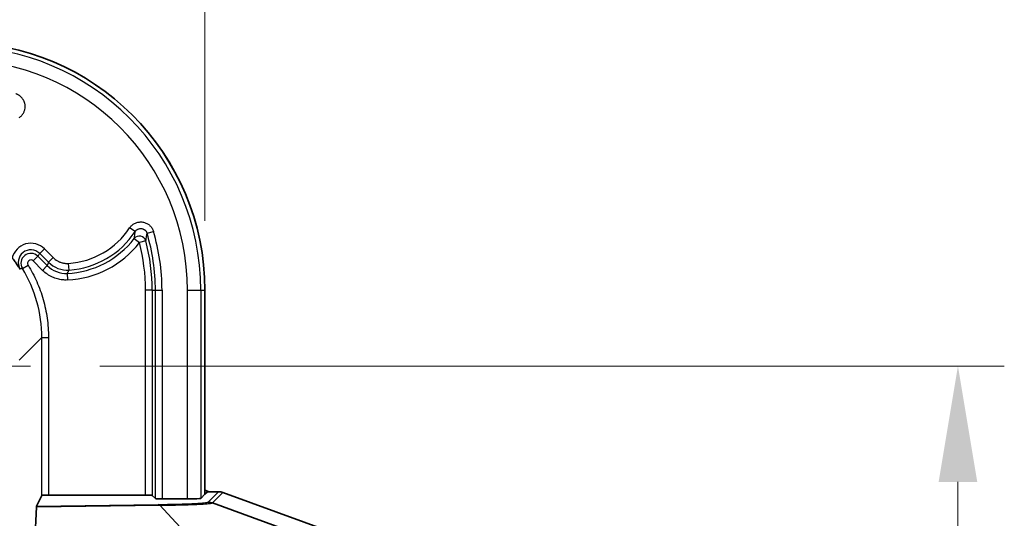
# Model space of a CAD drawing. Units: millimetres. Extents: x 51 to 2602, y 24 to 1012.
# Drawn here: x 1283 to 1358, y 571 to 609 of the extents above; entities that cross this region are included whole.
import ezdxf

# ---------------------------------------------------------------- set-up
doc = ezdxf.new("R2010")
doc.units = ezdxf.units.MM
doc.header["$LTSCALE"] = 3.5
doc.linetypes.add('CHAIN', pattern=[0.3543, 0.2362, -0.0295, 0.0591, -0.0295])
doc.layers.get('Defpoints').update_dxf_attribs({"lineweight": 25})
for name, color, linetype, lineweight in [('Center Mark (ISO)', 131, 'Continuous', 18), ('Dimension (ISO)', 7, 'Continuous', 18), ('Visible (ISO)', 7, 'Continuous', 35), ('Visible Narrow (ISO)', 7, 'Continuous', 25)]:
    doc.layers.add(name, color=color, linetype=linetype, lineweight=lineweight)
doc.styles.add('Note Text (TK)', font='MS PGothic.ttf')
doc.dimstyles.new('Default - Method 1b (TK)', dxfattribs={"dimscale": 3.5, "dimtxt": 2.5, "dimasz": 2.5, "dimexe": 1, "dimexo": 1.5, "dimgap": 1, "dimtad": 1, "dimtoh": 1, "dimrnd": 1e-08, "dimdsep": 46, "dimtxsty": 'Note Text (TK)', "dimcen": 0.09, "dimdle": 5, "dimclrd": 100, "dimclre": 100, "dimclrt": 7, "dimadec": 1, "dimazin": 1, "dimtfac": 1, "dimtmove": 0, "dimatfit": 3, "dimfxl": 1, "dimtolj": 1, "dimlwd": -1, "dimlwe": -1, "dimarcsym": 0})

# ---------------------------------------------------------------- blocks, each defined once
blk = doc.blocks.new('*D13')
at = {"layer": 'Defpoints', "color": 0}
for p in [(1297.446, 642.623), (1125.506, 588.235), (1297.446, 588.235)]:
    blk.add_point(p, dxfattribs=at)
at = {"layer": 'Dimension (ISO)', "color": 100}
for p, q in [((1125.506, 593.485), (1125.506, 646.123)), ((1297.446, 593.485), (1297.446, 646.123)), ((1134.256, 642.623), (1288.696, 642.623))]:
    blk.add_line(p, q, dxfattribs=at)
for points in [[(1134.256, 644.081), (1134.256, 641.164), (1125.506, 642.623)], [(1288.696, 644.081), (1288.696, 641.164), (1297.446, 642.623)]]:
    blk.add_solid(points, dxfattribs=at)
at = {"layer": 'Dimension (ISO)', "color": 7, "insert": (1202.925, 650.498), "char_height": 8.75, "attachment_point": 4, "style": 'Note Text (TK)'}
blk.add_mtext('\\A1;172', dxfattribs=at)
blk = doc.blocks.new('*D16')
at = {"layer": 'Defpoints', "color": 0}
for p in [(1284.272, 582.502), (1284.272, 408.488), (1354.292, 408.488)]:
    blk.add_point(p, dxfattribs=at)
at = {"layer": 'Dimension (ISO)', "color": 100}
for p, q in [((1289.522, 582.502), (1357.792, 582.502)), ((1354.292, 573.752), (1354.292, 417.238)), ((1289.522, 408.488), (1357.792, 408.488))]:
    blk.add_line(p, q, dxfattribs=at)
for points in [[(1352.834, 573.752), (1355.75, 573.752), (1354.292, 582.502)], [(1352.834, 417.238), (1355.75, 417.238), (1354.292, 408.488)]]:
    blk.add_solid(points, dxfattribs=at)
at = {"layer": 'Dimension (ISO)', "color": 7, "insert": (1346.417, 486.82), "char_height": 8.75, "attachment_point": 4, "rotation": 90, "style": 'Note Text (TK)'}
blk.add_mtext('\\A1;174', dxfattribs=at)

msp = doc.modelspace()

# ---------------------------------------------------------------- linework, layer by layer
at = {"layer": 'Center Mark (ISO)', "linetype": 'CHAIN', "ltscale": 7.167906}
msp.add_line((1284.2716, 582.502), (1261.6943, 582.502), dxfattribs=at)
at = {"layer": 'Visible (ISO)'}
for p, q in [((1297.4459, 572.8229), (1297.4459, 588.235)), ((1297.4468, 574.265), (1297.4468, 588.2359)), ((1297.4468, 574.265), (1297.4459, 574.265)), ((1297.4468, 574.265), (1297.4459, 574.2641)), ((1297.4459, 573.1349), (1297.7757, 573.015)), ((1285.1381, 572.7359), (1284.7372, 571.9337)), ((1292.9631, 572.7531), (1285.6381, 572.7531)), ((1293.4628, 572.7362), (1293.7084, 572.4906)), ((1296.131, 572.4737), (1294.2081, 572.4737)), ((1297.1304, 572.5074), (1297.4459, 572.8229)), ((1297.4459, 572.8229), (1297.638, 573.015)), ((1298.4647, 573.015), (1297.638, 573.015)), ((1318.0881, 565.9337), (1298.8068, 572.9547)), ((1284.7313, 571.8709), (1284.5943, 569.1302)), ((1298.0232, 572.1711), (1305.0996, 569.5868))]:
    msp.add_line(p, q, dxfattribs=at)
for centre, radius, start, end in [((1278.7159, 588.235), 18.73, 0, 90), ((1278.7168, 588.2359), 18.73, 0, 90), ((1286.7459, 596.265), 7, 115.289159, 115.289244), ((1298.4647, 572.015), 1, 69.993735, 90.002041)]:
    msp.add_arc(centre, radius, start, end, dxfattribs=at)
for centre, major_axis, ratio, start_param, end_param in [((1285.6381, 572.7356), (0.5, 0), 0.0349208, 1.5707963, 3.1241394), ((1292.9631, 572.7356), (-0.5, 0), 0.0349208, 3.1764992, 4.712389), ((1294.2081, 572.4912), (-0.5, 0), 0.0349208, 0.0349066, 1.5707963), ((1296.131, 572.5086), (-1, 0), 0.0349208, 1.5707963, 3.1066861), ((1284.7378, 570.9343), (-0.0001, -1.0001), 0.0186923, 3.1789793, 3.5000445)]:
    msp.add_ellipse(centre, major_axis=major_axis, ratio=ratio, start_param=start_param, end_param=end_param, dxfattribs=at)
msp.add_open_spline([(1283.4992, 589.8305), (1283.472, 589.8723), (1283.445, 589.9131), (1283.405, 589.9728), (1283.3919, 589.9922), (1283.3468, 590.0586), (1283.3146, 590.1051), (1283.2739, 590.1632), (1283.2656, 590.175), (1283.2166, 590.2444), (1283.1755, 590.3014), (1283.1252, 590.3701), (1283.1159, 590.3828), (1283.0749, 590.4383), (1283.0434, 590.4804), (1282.9724, 590.5742), (1282.9334, 590.6248), (1282.8952, 590.6738)], degree=3, knots=[0, 0, 0, 0, 0.1347831, 0.1347831, 0.2, 0.2, 0.359296, 0.359296, 0.4, 0.4, 0.6, 0.6, 0.6453907, 0.6453907, 0.8, 0.8, 1, 1, 1, 1], dxfattribs=at)
at = {"layer": 'Visible Narrow (ISO)'}
for p, q in [((1283.7075, 602.674), (1283.7075, 602.674)), ((1293.155, 593.2266), (1293.155, 593.2266)), ((1292.182, 592.6708), (1291.7652, 592.9464)), ((1293.0775, 592.5386), (1293.5562, 592.6821)), ((1293.509, 592.8082), (1293.509, 592.8082)), ((1292.1047, 592.1401), (1292.5007, 591.8353)), ((1292.9842, 591.9615), (1292.5007, 591.8353)), ((1284.9794, 591.0074), (1285.3327, 591.3607)), ((1284.9794, 591.0074), (1285.6425, 590.3442)), ((1285.3327, 591.3607), (1285.9959, 590.6976)), ((1284.8368, 590.8026), (1284.4834, 590.4492)), ((1285.1933, 589.7394), (1284.4834, 590.4492)), ((1285.5466, 590.0927), (1284.8368, 590.8026)), ((1285.6425, 590.3442), (1285.9959, 590.6976)), ((1287.193, 589.7635), (1287.1587, 590.262)), ((1283.6666, 589.8805), (1284.0929, 590.1415)), ((1285.5466, 590.0927), (1285.1933, 589.7394)), ((1287.0498, 589.5093), (1287.0722, 589.0101)), ((1292.9631, 572.7531), (1292.9631, 588.235)), ((1293.4628, 588.235), (1292.9631, 588.235)), ((1293.4628, 588.235), (1293.7084, 588.235)), ((1293.4628, 588.235), (1293.4628, 572.7362)), ((1293.7084, 588.235), (1294.2081, 588.235)), ((1293.7084, 572.4906), (1293.7084, 588.235)), ((1294.2081, 588.235), (1294.2081, 572.4737)), ((1296.131, 572.4737), (1296.131, 588.235)), ((1296.131, 588.235), (1297.1304, 588.235)), ((1297.1304, 588.235), (1297.4459, 588.235)), ((1297.1304, 588.235), (1297.1304, 572.5074)), ((1283.4201, 582.9407), (1285.1381, 584.6587)), ((1285.1381, 572.7359), (1285.1381, 584.6587)), ((1285.1381, 584.6587), (1285.6381, 584.6587)), ((1285.6381, 584.6587), (1285.6381, 572.7531)), ((1297.6814, 572.2317), (1298.4647, 573.015)), ((1298.0232, 572.1711), (1298.8068, 572.9547)), ((1284.7313, 571.8709), (1294.0341, 571.9891)), ((1284.7372, 571.9337), (1293.926, 572.0505)), ((1294.034, 571.9891), (1296.4938, 569.3643))]:
    msp.add_line(p, q, dxfattribs=at)
for centre, radius, start, end in [((1278.7159, 588.235), 18.4145, 0, 90), ((1278.7159, 588.235), 17.4151, 0, 90), ((1286.7459, 596.265), 6.0172, 273.933608, 326.528064), ((1286.7459, 596.265), 6.5169, 273.933608, 326.528064), ((1278.7159, 588.235), 14.9925, 0, 16.681471), ((1278.7159, 588.235), 15.4922, 0, 16.681471), ((1284.3064, 590.3344), 1.4514, 45.000694, 166.474453), ((1286.7459, 596.265), 6.7625, 272.574968, 322.412691), ((1286.7459, 596.265), 7.2622, 272.574968, 322.412691), ((1278.7159, 588.235), 14.2472, 0, 14.637407), ((1278.7159, 588.235), 14.7469, 0, 14.637407), ((1284.3064, 590.2721), 0.7501, 45.007681, 211.472357), ((1259.7459, 569.265), 34.1813, 36.839679, 36.839709), ((1259.7459, 569.265), 31.0686, 34.246988, 34.247019)]:
    msp.add_arc(centre, radius, start, end, dxfattribs=at)
for centre, major_axis, ratio, start_param, end_param in [((1292.5007, 591.8353), (-0.49, 0.0995), 0.9968673, 3.5985805, 5.8261975), ((1284.3064, 590.3345), (-0.0019, -0.9517), 0.999921, 2.3581525, 5.2725187), ((1284.3064, 590.2722), (-0.0829, 0.2363), 0.9998577, 5.160515, 8.0659285), ((1287.056, 591.758), (1.8722, -0.7012), 0.9999541, 4.2854675, 5.1393084), ((1275.1365, 584.6555), (-7.0724, -7.0744), 0.9996651, 2.3562046, 2.9055527), ((1286.9596, 591.5051), (-1.8626, 0.7229), 0.9999547, 1.1554358, 1.986155), ((1293.926, 571.0511), (-0.0127, 0.9999), 0.3424222, 5.9249664, 6.2460317)]:
    msp.add_ellipse(centre, major_axis=major_axis, ratio=ratio, start_param=start_param, end_param=end_param, dxfattribs=at)
for points, knots in [([(1283.4273, 601.2842), (1283.4514, 601.3002), (1283.4745, 601.317), (1283.4966, 601.3345), (1283.5198, 601.3528), (1283.5419, 601.3719), (1283.563, 601.3919), (1283.5841, 601.4118), (1283.6042, 601.4325), (1283.6234, 601.454), (1283.654, 601.4885), (1283.6823, 601.525), (1283.7078, 601.5632), (1283.7294, 601.5955), (1283.7491, 601.629), (1283.7668, 601.6636), (1283.7999, 601.7281), (1283.8259, 601.7964), (1283.8443, 601.8666), (1283.8474, 601.8785), (1283.8502, 601.8903), (1283.8529, 601.9023), (1283.8646, 601.9551), (1283.8719, 602.0089), (1283.875, 602.0628), (1283.8767, 602.0935), (1283.877, 602.1241), (1283.8759, 602.1548), (1283.8747, 602.1897), (1283.8716, 602.2246), (1283.8667, 602.2592), (1283.8618, 602.2935), (1283.8551, 602.3276), (1283.8466, 602.3614), (1283.8429, 602.376), (1283.8389, 602.3905), (1283.8345, 602.405), (1283.8268, 602.4305), (1283.818, 602.4558), (1283.8083, 602.4807), (1283.7985, 602.5056), (1283.7877, 602.5302), (1283.7762, 602.5541), (1283.7646, 602.578), (1283.7521, 602.6012), (1283.739, 602.6236), (1283.7364, 602.6282), (1283.7337, 602.6327), (1283.731, 602.6371), (1283.7166, 602.6609), (1283.7014, 602.6837), (1283.6855, 602.7055), (1283.6691, 602.728), (1283.6519, 602.7496), (1283.634, 602.7703), (1283.6178, 602.7891), (1283.601, 602.8071), (1283.5836, 602.8245), (1283.5663, 602.8417), (1283.5485, 602.8583), (1283.53, 602.8742), (1283.5116, 602.89), (1283.4926, 602.9053), (1283.4729, 602.9199), (1283.4536, 602.9343), (1283.4336, 602.948), (1283.4127, 602.9612), (1283.408, 602.9642), (1283.4033, 602.9671), (1283.3985, 602.9701), (1283.3735, 602.9853), (1283.3474, 602.9998), (1283.3201, 603.0133), (1283.2944, 603.026), (1283.2676, 603.0379), (1283.2399, 603.0487), (1283.2151, 603.0584), (1283.1894, 603.0673), (1283.163, 603.0752)], [0, 0, 0, 0, 0.03592485, 0.03592485, 0.03592485, 0.07351798, 0.07351798, 0.07351798, 0.11111111, 0.11111111, 0.11111111, 0.17134432, 0.17134432, 0.17134432, 0.22222222, 0.22222222, 0.22222222, 0.31731651, 0.31731651, 0.31731651, 0.33333333, 0.33333333, 0.33333333, 0.40421131, 0.40421131, 0.40421131, 0.44444445, 0.44444445, 0.44444445, 0.49039791, 0.49039791, 0.49039791, 0.5359145, 0.5359145, 0.5359145, 0.55555556, 0.55555556, 0.55555556, 0.59020068, 0.59020068, 0.59020068, 0.62493092, 0.62493092, 0.62493092, 0.6596646, 0.6596646, 0.6596646, 0.66666667, 0.66666667, 0.66666667, 0.704056, 0.704056, 0.704056, 0.74266098, 0.74266098, 0.74266098, 0.77777778, 0.77777778, 0.77777778, 0.81261726, 0.81261726, 0.81261726, 0.84730916, 0.84730916, 0.84730916, 0.88126045, 0.88126045, 0.88126045, 0.88888889, 0.88888889, 0.88888889, 0.9288406, 0.9288406, 0.9288406, 0.96645019, 0.96645019, 0.96645019, 1, 1, 1, 1]), ([(1292.1047, 592.1401), (1292.114, 592.1936), (1292.1231, 592.2489), (1292.1319, 592.3051), (1292.1407, 592.3613), (1292.1491, 592.4185), (1292.1575, 592.4792), (1292.1658, 592.5398), (1292.1741, 592.6039), (1292.182, 592.6708)], [0, 0, 0, 0, 0.3333333, 0.3333333, 0.3333333, 0.6666667, 0.6666667, 0.6666667, 1, 1, 1, 1]), ([(1292.182, 592.6708), (1292.199, 592.6966), (1292.2183, 592.7208), (1292.2477, 592.7515), (1292.2561, 592.7596), (1292.2896, 592.7901), (1292.3166, 592.81), (1292.3529, 592.8316), (1292.3606, 592.8359), (1292.3992, 592.8562), (1292.4317, 592.8692), (1292.4722, 592.8806), (1292.4794, 592.8825), (1292.5163, 592.8912), (1292.5467, 592.8954), (1292.5887, 592.8973), (1292.6002, 592.8974), (1292.6538, 592.8962), (1292.6958, 592.8897), (1292.7546, 592.8729), (1292.7725, 592.8666), (1292.8073, 592.8521), (1292.8242, 592.844), (1292.8442, 592.8329), (1292.8479, 592.8307), (1292.866, 592.82), (1292.8798, 592.8109), (1292.9065, 592.7914), (1292.9193, 592.7809), (1292.9373, 592.7648), (1292.9428, 592.7596), (1292.9675, 592.7352), (1292.9855, 592.7144), (1293.0101, 592.6806), (1293.0179, 592.6689), (1293.0382, 592.6354), (1293.0496, 592.6129), (1293.0663, 592.573), (1293.0723, 592.556), (1293.0775, 592.5386)], [0, 0, 0, 0, 0.08044271, 0.08044271, 0.1111111, 0.1111111, 0.19908589, 0.19908589, 0.22222212, 0.22222212, 0.31387241, 0.31387241, 0.3333333, 0.3333333, 0.41407669, 0.41407669, 0.4444444, 0.4444444, 0.55555551, 0.55555551, 0.60535935, 0.60535935, 0.6550304, 0.6550304, 0.6666666, 0.6666666, 0.71167463, 0.71167463, 0.75709047, 0.75709047, 0.77777771, 0.77777771, 0.85153172, 0.85153172, 0.88888852, 0.88888852, 0.95417043, 0.95417043, 0.99999991, 0.99999991, 0.99999991, 0.99999991]), ([(1292.9842, 591.9615), (1292.9951, 592.0196), (1293.006, 592.0796), (1293.0165, 592.1407), (1293.027, 592.2018), (1293.0372, 592.264), (1293.0474, 592.33), (1293.0576, 592.396), (1293.0677, 592.4657), (1293.0775, 592.5386)], [0, 0, 0, 0, 0.33333333, 0.33333333, 0.33333333, 0.66666667, 0.66666667, 0.66666667, 1, 1, 1, 1]), ([(1284.8368, 590.8026), (1284.8603, 590.8364), (1284.884, 590.8705), (1284.9077, 590.9046), (1284.9315, 590.9387), (1284.9554, 590.973), (1284.9794, 591.0074)], [0, 0, 0, 0, 0.5, 0.5, 0.5, 1, 1, 1, 1]), ([(1285.5466, 590.0927), (1285.5529, 590.1091), (1285.5594, 590.1257), (1285.5659, 590.1426), (1285.5696, 590.1522), (1285.5733, 590.1619), (1285.5771, 590.1716), (1285.586, 590.1949), (1285.5951, 590.2186), (1285.6044, 590.2432), (1285.6058, 590.247), (1285.6073, 590.2508), (1285.6088, 590.2547), (1285.6197, 590.2834), (1285.6309, 590.3133), (1285.6425, 590.3442)], [0, 0, 0, 0, 0.212785, 0.212785, 0.212785, 0.3333333, 0.3333333, 0.3333333, 0.6217731, 0.6217731, 0.6217731, 0.6666667, 0.6666667, 0.6666667, 1, 1, 1, 1]), ([(1285.9959, 590.6976), (1286.0288, 590.6647), (1286.063, 590.6336), (1286.1345, 590.5742), (1286.1719, 590.5461), (1286.2182, 590.5144), (1286.2262, 590.509), (1286.2606, 590.4864), (1286.2873, 590.47), (1286.3418, 590.4389), (1286.3696, 590.4242), (1286.426, 590.3967), (1286.4547, 590.3838), (1286.4912, 590.3688), (1286.4983, 590.366), (1286.5379, 590.3505), (1286.5714, 590.3386), (1286.6402, 590.3171), (1286.6755, 590.3073), (1286.747, 590.2903), (1286.7834, 590.2831), (1286.8555, 590.2714), (1286.8912, 590.267), (1286.9631, 590.2608), (1286.9991, 590.259), (1287.0711, 590.2581), (1287.1069, 590.2589), (1287.1483, 590.2613), (1287.1535, 590.2617), (1287.1587, 590.262)], [0, 0, 0, 0, 0.11152604, 0.11152604, 0.22617289, 0.22617289, 0.25, 0.25, 0.32787118, 0.32787118, 0.40549956, 0.40549956, 0.4817857, 0.4817857, 0.5, 0.5, 0.58307314, 0.58307314, 0.66653657, 0.66653657, 0.75, 0.75, 0.83094043, 0.83094043, 0.91102532, 0.91102532, 0.98887195, 0.98887195, 1, 1, 1, 1]), ([(1287.0498, 589.5093), (1287.0591, 589.5258), (1287.0685, 589.5426), (1287.0782, 589.5597), (1287.0836, 589.5693), (1287.0891, 589.5791), (1287.0947, 589.5889), (1287.1079, 589.6124), (1287.1214, 589.6364), (1287.1354, 589.6612), (1287.1376, 589.6651), (1287.1398, 589.6689), (1287.142, 589.6729), (1287.1583, 589.7019), (1287.1754, 589.7322), (1287.193, 589.7635)], [0, 0, 0, 0, 0.21278525, 0.21278525, 0.21278525, 0.33333333, 0.33333333, 0.33333333, 0.62177333, 0.62177333, 0.62177333, 0.66666666, 0.66666666, 0.66666666, 1, 1, 1, 1]), ([(1293.926, 572.0505), (1294.133, 572.0532), (1294.3331, 572.0562), (1294.5266, 572.0596), (1294.5851, 572.0606), (1294.643, 572.0616), (1294.7004, 572.0627), (1294.9236, 572.067), (1295.1377, 572.0717), (1295.3422, 572.077), (1295.3639, 572.0775), (1295.3854, 572.0781), (1295.4069, 572.0786), (1295.6308, 572.0845), (1295.843, 572.091), (1296.0402, 572.098), (1296.2374, 572.105), (1296.4197, 572.1125), (1296.5849, 572.1204), (1296.717, 572.1267), (1296.838, 572.1333), (1296.9482, 572.1401), (1296.9759, 572.1418), (1297.003, 572.1436), (1297.0293, 572.1453), (1297.1603, 572.1541), (1297.2741, 572.1632), (1297.368, 572.1726), (1297.462, 572.1821), (1297.536, 572.1919), (1297.5885, 572.2017), (1297.6411, 572.2116), (1297.6721, 572.2216), (1297.6814, 572.2317)], [0.00000013, 0.00000013, 0.00000013, 0.00000013, 0.0959572, 0.0959572, 0.0959572, 0.12500011, 0.12500011, 0.12500011, 0.23803039, 0.23803039, 0.23803039, 0.2500001, 0.2500001, 0.2500001, 0.37500008, 0.37500008, 0.37500008, 0.50000006, 0.50000006, 0.50000006, 0.59987833, 0.59987833, 0.59987833, 0.62500005, 0.62500005, 0.62500005, 0.75000003, 0.75000003, 0.75000003, 0.87500002, 0.87500002, 0.87500002, 1, 1, 1, 1]), ([(1294.0341, 571.9891), (1294.1882, 571.991), (1294.3396, 571.993), (1294.6116, 571.9972), (1294.7333, 571.9992), (1294.956, 572.0032), (1295.0577, 572.0052), (1295.2575, 572.0093), (1295.3556, 572.0114), (1295.5015, 572.0149), (1295.5507, 572.0161), (1295.7208, 572.0203), (1295.8391, 572.0235), (1296.0627, 572.03), (1296.1682, 572.0333), (1296.3927, 572.0408), (1296.51, 572.0451), (1296.6999, 572.0527), (1296.7756, 572.0559), (1296.9171, 572.0623), (1296.9832, 572.0654), (1297.1096, 572.0719), (1297.17, 572.0752), (1297.2596, 572.0804), (1297.2908, 572.0823), (1297.394, 572.0888), (1297.462, 572.0935), (1297.582, 572.1026), (1297.6349, 572.1071), (1297.7279, 572.1159), (1297.7686, 572.1202), (1297.8415, 572.1289), (1297.8737, 572.1333), (1297.908, 572.1388), (1297.9144, 572.1398), (1297.9539, 572.1467), (1297.9796, 572.1526), (1298.0099, 572.1627), (1298.0186, 572.1668), (1298.0232, 572.171)], [0.00000976, 0.00000976, 0.00000976, 0.00000976, 0.0680831, 0.0680831, 0.125, 0.125, 0.17459083, 0.17459083, 0.22430947, 0.22430947, 0.25, 0.25, 0.31410838, 0.31410838, 0.375, 0.375, 0.44829729, 0.44829729, 0.5, 0.5, 0.54904069, 0.54904069, 0.59789343, 0.59789343, 0.625, 0.625, 0.69027862, 0.69027862, 0.75, 0.75, 0.80568977, 0.80568977, 0.86157593, 0.86157593, 0.875, 0.875, 0.94814927, 0.94814927, 1, 1, 1, 1])]:
    msp.add_open_spline(points, degree=3, knots=knots, dxfattribs=at)
for points in [[(1291.7652, 592.9464), (1291.813, 593.0186), (1291.9231, 593.1459), (1292.1326, 593.2919), (1292.3715, 593.3802), (1292.6241, 593.406), (1292.8763, 593.3678), (1293.1112, 593.266), (1293.303, 593.1189), (1293.46, 592.923), (1293.5306, 592.7674), (1293.5562, 592.6821)], [(1283.6666, 589.8805), (1283.6388, 589.8725), (1283.5831, 589.8562), (1283.5272, 589.8391), (1283.4992, 589.8304)], [(1284.0929, 590.1415), (1284.3403, 589.7375), (1284.7776, 588.9015), (1285.265, 587.5551), (1285.5676, 586.1364), (1285.6381, 585.1577), (1285.6381, 584.6587)], [(1287.0722, 589.0101), (1286.9459, 589.0044), (1286.6928, 589.0121), (1286.31, 589.0829), (1285.9287, 589.2177), (1285.5505, 589.427), (1285.3088, 589.6238), (1285.1933, 589.7394)], [(1297.6814, 572.2317), (1297.7202, 572.2317), (1297.7977, 572.2271), (1297.9124, 572.2067), (1297.9868, 572.1843), (1298.0232, 572.1711)]]:
    msp.add_open_spline(points, degree=3, dxfattribs=at)

# ---------------------------------------------------------------- dimensions: what is measured, and where the dimension line sits
at = {"layer": 'Dimension (ISO)', "color": 100}
for base, p1, p2, angle, picture, middle in [((1297.4459, 642.6227), (1125.5059, 588.235), (1297.4459, 588.235), 180, '*D13', (1211.4759, 642.6227)), ((1354.2921, 408.488), (1284.2716, 582.502), (1284.2716, 408.488), 90, '*D16', (1354.2921, 495.495))]:
    dim = msp.add_linear_dim(base=base, p1=p1, p2=p2, angle=angle, dimstyle='Default - Method 1b (TK)', override={"dimgap": 1, "dimtoh": 0, "dimdec": 0, "dimtol": 0, "dimlim": 0, "dimtp": 0, "dimtm": 0, "dimtdec": 2, "dimtofl": 0, "dimatfit": 1}, dxfattribs=at)
    dim.commit()
    dim.dimension.update_dxf_attribs({"geometry": picture, "text_midpoint": middle, "dimtype": 160})

doc.saveas('drawing.dxf')
